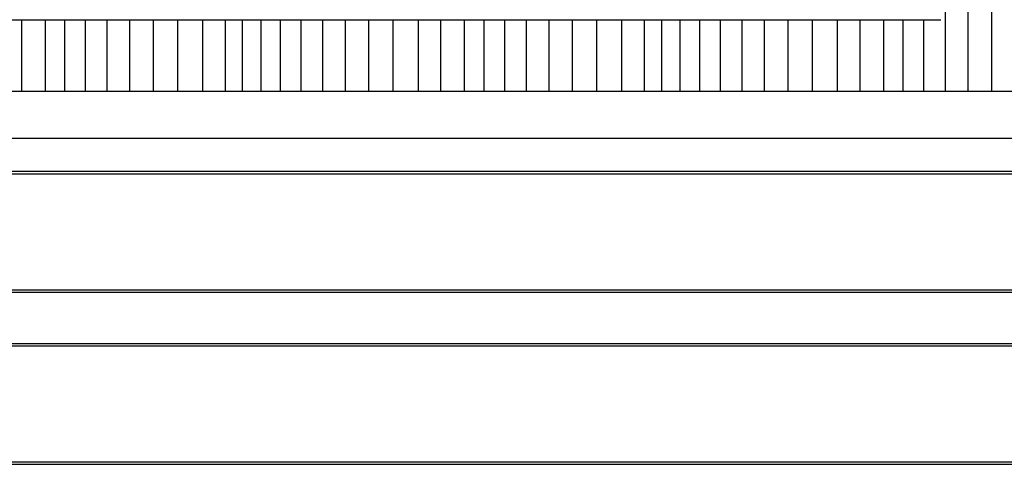
# Model space of a CAD drawing. Units: inches. Extents: x 2 to 86, y 1 to 67.
# Drawn here: x 58.2 to 64, y 17.9 to 20.4 of the extents above; entities that cross this region are included whole.
import ezdxf

# ---------------------------------------------------------------- set-up
doc = ezdxf.new("R2010")
doc.units = ezdxf.units.IN
doc.header["$LTSCALE"] = 4
doc.header["$MEASUREMENT"] = 0
for name, color, linetype in [('ASF', 1, 'Continuous'), ('Aura Vent', 1, 'Continuous'), ('Fan', 84, 'Continuous')]:
    doc.layers.add(name, color=color, linetype=linetype)

msp = doc.modelspace()

# ---------------------------------------------------------------- linework, layer by layer
at = {"layer": 'ASF'}
for p, q in [((64.00486, 19.75947), (54.00092, 19.75947)), ((54.05342, 19.56854), (64.00486, 19.56854)), ((54.05592, 19.55462), (64.00486, 19.55462)), ((54.05342, 18.86757), (64.00486, 18.86757)), ((54.05592, 18.88149), (64.00486, 18.88149)), ((54.05342, 18.56854), (64.00486, 18.56854)), ((54.05592, 18.55462), (64.00486, 18.55462)), ((54.05342, 17.86757), (64.00486, 17.86757)), ((54.05592, 17.88149), (64.00486, 17.88149))]:
    msp.add_line(p, q, dxfattribs=at)
at = {"layer": 'Aura Vent', "color": 1}
for points in [[(63.6148, 20.03312), (63.6148, 20.53312)], [(63.74606, 20.03312), (63.74606, 20.53312)], [(63.88248, 20.03312), (63.88248, 20.53312)], [(58.253, 20.03312), (58.253, 20.44896)], [(58.38995, 20.03312), (58.38995, 20.44896)], [(58.50343, 20.03312), (58.50343, 20.44896)], [(58.62321, 20.03312), (58.62321, 20.44896)], [(58.74892, 20.03312), (58.74892, 20.44896)], [(58.88018, 20.03312), (58.88018, 20.44896)], [(59.0166, 20.03312), (59.0166, 20.44896)], [(59.15778, 20.03312), (59.15778, 20.44896)], [(59.30329, 20.03312), (59.30329, 20.44896)], [(59.43456, 20.03312), (59.43456, 20.44896)], [(59.53447, 20.03312), (59.53447, 20.44896)], [(59.64133, 20.03312), (59.64133, 20.44896)], [(59.75482, 20.03312), (59.75482, 20.44896)], [(59.8746, 20.03312), (59.8746, 20.44896)], [(60.0003, 20.03312), (60.0003, 20.44896)], [(60.13157, 20.03312), (60.13157, 20.44896)], [(60.26799, 20.03312), (60.26799, 20.44896)], [(60.40917, 20.03312), (60.40917, 20.44896)], [(60.55468, 20.03312), (60.55468, 20.44896)], [(60.68594, 20.03312), (60.68594, 20.44896)], [(60.82289, 20.03312), (60.82289, 20.44896)], [(60.93637, 20.03312), (60.93637, 20.44896)], [(61.05615, 20.03312), (61.05615, 20.44896)], [(61.18186, 20.03312), (61.18186, 20.44896)], [(61.31312, 20.03312), (61.31312, 20.44896)], [(61.44954, 20.03312), (61.44954, 20.44896)], [(61.59072, 20.03312), (61.59072, 20.44896)], [(61.73623, 20.03312), (61.73623, 20.44896)], [(61.8675, 20.03312), (61.8675, 20.44896)], [(61.96741, 20.03312), (61.96741, 20.44896)], [(62.07427, 20.03312), (62.07427, 20.44896)], [(62.18776, 20.03312), (62.18776, 20.44896)], [(62.30754, 20.03312), (62.30754, 20.44896)], [(62.43324, 20.03312), (62.43324, 20.44896)], [(62.56451, 20.03312), (62.56451, 20.44896)], [(62.70093, 20.03312), (62.70093, 20.44896)], [(62.84211, 20.03312), (62.84211, 20.44896)], [(62.98762, 20.03312), (62.98762, 20.44896)], [(63.11888, 20.03312), (63.11888, 20.44896)], [(63.25583, 20.03312), (63.25583, 20.44896)], [(63.36931, 20.03312), (63.36931, 20.44896)], [(63.48909, 20.03312), (63.48909, 20.44896)], [(54.00091, 20.03312), (64.00486, 20.03312)]]:
    msp.add_lwpolyline(points, dxfattribs=at)
at = {"layer": 'Fan'}
msp.add_line((54.58675, 20.44896), (63.58675, 20.44896), dxfattribs=at)

doc.saveas('drawing.dxf')
